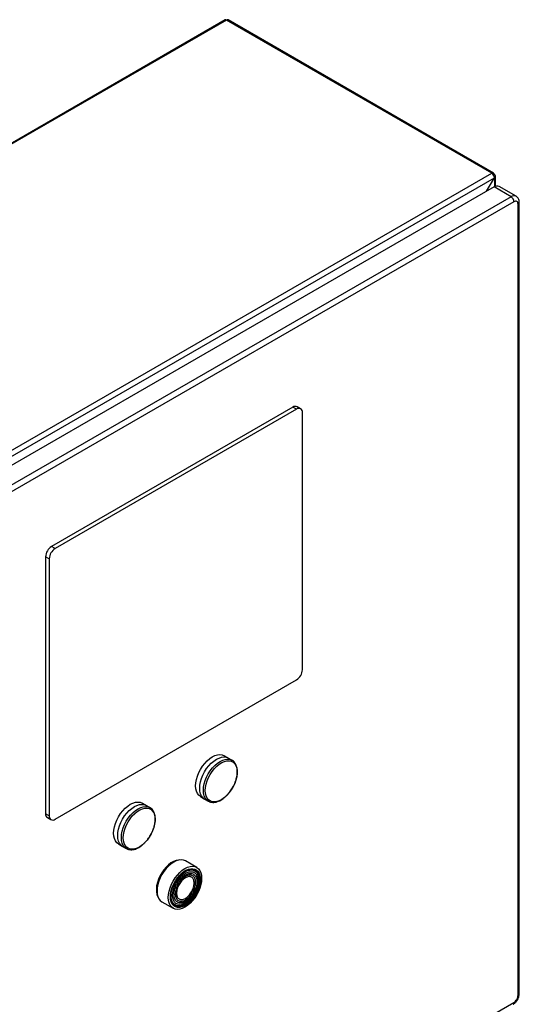
# Model space of a CAD drawing. Extents: x 0.4 to 10.6, y 0.4 to 8.1.
# Drawn here: x 3.9 to 4.3, y 6.2 to 7 of the extents above; entities that cross this region are included whole.
import ezdxf

# ---------------------------------------------------------------- set-up
doc = ezdxf.new("R2010")
doc.units = 0
doc.linetypes.add('SLD-SOLID', pattern=[0])
doc.layers.get('0').update_dxf_attribs({"linetype": 'CONTINUOUS'})

msp = doc.modelspace()

# ---------------------------------------------------------------- linework, layer by layer
at = {"color": 7, "linetype": 'SLD-SOLID'}
for p, q in [((4.10387, 6.96981), (3.55118, 6.65075)), ((4.10476, 6.96972), (3.55206, 6.65066)), ((4.3149, 6.84841), (4.10476, 6.96972)), ((4.31634, 6.84855), (4.1062, 6.96987)), ((3.76221, 6.52935), (4.3149, 6.84841)), ((4.31634, 6.84689), (4.31694, 6.84723)), ((4.31779, 6.83805), (4.31779, 6.84605)), ((3.76425, 6.52581), (4.31694, 6.84487)), ((4.31073, 6.83411), (4.31694, 6.84487)), ((4.33406, 6.83016), (4.3206, 6.83792)), ((4.31666, 6.83753), (3.77418, 6.52436)), ((4.33012, 6.82977), (4.31666, 6.83753)), ((4.33012, 6.82977), (3.78763, 6.5166)), ((4.33244, 6.82575), (3.78995, 6.51258)), ((4.33569, 6.19743), (4.33569, 6.82387)), ((4.33665, 6.19877), (4.33665, 6.82521)), ((4.15752, 6.66315), (3.96636, 6.5528)), ((4.1603, 6.66155), (3.96914, 6.55119)), ((4.1603, 6.66155), (4.15752, 6.66315)), ((4.16358, 6.66187), (4.1608, 6.66348)), ((4.16494, 6.45527), (4.16494, 6.65887)), ((3.96914, 6.55119), (3.96636, 6.5528)), ((3.9645, 6.54316), (3.96172, 6.54476)), ((3.96172, 6.54476), (3.96172, 6.34116)), ((3.9645, 6.54316), (3.9645, 6.33956)), ((3.96914, 6.33688), (4.1603, 6.44723)), ((4.10594, 6.38544), (4.10302, 6.38713)), ((4.10919, 6.38358), (4.10627, 6.38526)), ((4.10905, 6.38366), (4.10919, 6.38358)), ((4.08433, 6.35476), (4.08725, 6.35307)), ((4.04098, 6.34794), (4.03806, 6.34963)), ((4.04423, 6.34608), (4.04131, 6.34776)), ((4.08757, 6.35287), (4.09049, 6.35119)), ((4.09067, 6.35109), (4.09049, 6.35119)), ((3.9645, 6.33956), (3.96172, 6.34116)), ((4.04409, 6.34616), (4.04423, 6.34608)), ((3.96308, 6.33816), (3.96586, 6.33655)), ((4.01937, 6.31726), (4.02229, 6.31557)), ((4.02262, 6.31537), (4.02553, 6.31369)), ((4.02571, 6.31359), (4.02553, 6.31369)), ((4.08132, 6.29873), (4.07245, 6.30385)), ((4.05375, 6.27146), (4.06262, 6.26634)), ((3.78995, 5.87863), (4.33244, 6.1918))]:
    msp.add_line(p, q, dxfattribs=at)
at = {"color": 8, "linetype": 'SLD-SOLID'}
msp.add_line((4.31694, 6.84487), (4.31694, 6.83769), dxfattribs=at)
at = {"color": 7, "linetype": 'SLD-SOLID', "flags": 128}
for points in [[(4.08433, 6.35476), (4.08433, 6.35476), (4.08298, 6.3558), (4.0819, 6.35722), (4.08111, 6.35897), (4.08062, 6.36102), (4.08046, 6.36331), (4.08062, 6.36579), (4.08111, 6.3684), (4.0819, 6.37107), (4.08298, 6.37374), (4.08433, 6.37634), (4.08591, 6.3788), (4.08767, 6.38107), (4.08959, 6.3831), (4.09161, 6.38482), (4.09367, 6.3862), (4.09574, 6.38721), (4.09776, 6.38781), (4.09967, 6.388), (4.10144, 6.38777), (4.10302, 6.38713)], [(4.08757, 6.35287), (4.08757, 6.35287), (4.08622, 6.35391), (4.08514, 6.35533), (4.08435, 6.35709), (4.08386, 6.35914), (4.0837, 6.36143), (4.08386, 6.36391), (4.08435, 6.36652), (4.08514, 6.3692), (4.08622, 6.37187), (4.08757, 6.37447), (4.08915, 6.37693), (4.09092, 6.37921), (4.09284, 6.38123), (4.09485, 6.38295), (4.09692, 6.38434), (4.09899, 6.38534), (4.10101, 6.38595), (4.10293, 6.38614), (4.10469, 6.38591), (4.10627, 6.38526)], [(4.08809, 6.35959), (4.08825, 6.36203), (4.08874, 6.36458), (4.08953, 6.3672), (4.09062, 6.36981), (4.09197, 6.37234), (4.09354, 6.37474), (4.0953, 6.37692), (4.0972, 6.37885), (4.09919, 6.38047), (4.10122, 6.38174), (4.10323, 6.38262), (4.10518, 6.38309), (4.10702, 6.38314), (4.10869, 6.38278), (4.11016, 6.382), (4.11138, 6.38083), (4.11232, 6.3793), (4.11296, 6.37744), (4.11329, 6.37532), (4.11329, 6.37297), (4.11296, 6.37047), (4.11232, 6.36787), (4.11138, 6.36525), (4.11016, 6.36267), (4.10869, 6.3602), (4.10702, 6.3579), (4.10518, 6.35584), (4.10323, 6.35406), (4.10122, 6.35261), (4.09919, 6.35153), (4.0972, 6.35085), (4.0953, 6.35059), (4.09354, 6.35075), (4.09197, 6.35132), (4.09062, 6.3523), (4.08953, 6.35366), (4.08874, 6.35535), (4.08825, 6.35735), (4.08809, 6.35959)], [(4.01937, 6.31726), (4.01937, 6.31726), (4.01803, 6.3183), (4.01694, 6.31972), (4.01615, 6.32147), (4.01566, 6.32352), (4.0155, 6.32581), (4.01566, 6.32829), (4.01615, 6.3309), (4.01694, 6.33357), (4.01803, 6.33624), (4.01937, 6.33884), (4.02095, 6.3413), (4.02272, 6.34358), (4.02463, 6.3456), (4.02665, 6.34732), (4.02872, 6.3487), (4.03078, 6.34971), (4.0328, 6.35031), (4.03472, 6.3505), (4.03648, 6.35027), (4.03806, 6.34963)], [(4.02262, 6.31537), (4.02261, 6.31537), (4.02127, 6.31642), (4.02018, 6.31783), (4.01939, 6.31959), (4.0189, 6.32164), (4.01874, 6.32393), (4.0189, 6.32642), (4.01939, 6.32903), (4.02018, 6.3317), (4.02127, 6.33437), (4.02261, 6.33697), (4.02419, 6.33943), (4.02596, 6.34171), (4.02788, 6.34373), (4.0299, 6.34545), (4.03196, 6.34684), (4.03403, 6.34784), (4.03605, 6.34845), (4.03797, 6.34864), (4.03974, 6.34841), (4.04131, 6.34776)], [(4.02313, 6.32209), (4.02329, 6.32453), (4.02378, 6.32708), (4.02458, 6.3297), (4.02566, 6.33231), (4.02701, 6.33484), (4.02858, 6.33724), (4.03034, 6.33942), (4.03224, 6.34135), (4.03423, 6.34297), (4.03626, 6.34424), (4.03828, 6.34512), (4.04023, 6.34559), (4.04206, 6.34565), (4.04373, 6.34528), (4.0452, 6.3445), (4.04642, 6.34333), (4.04736, 6.3418), (4.04801, 6.33994), (4.04833, 6.33782), (4.04833, 6.33547), (4.04801, 6.33297), (4.04736, 6.33037), (4.04642, 6.32775), (4.0452, 6.32517), (4.04373, 6.3227), (4.04206, 6.3204), (4.04023, 6.31834), (4.03828, 6.31656), (4.03626, 6.31511), (4.03423, 6.31403), (4.03224, 6.31335), (4.03034, 6.31309), (4.02858, 6.31325), (4.02701, 6.31382), (4.02566, 6.3148), (4.02458, 6.31616), (4.02378, 6.31785), (4.02329, 6.31985), (4.02313, 6.32209)], [(4.06745, 6.30459), (4.06688, 6.30456), (4.06495, 6.30419), (4.06295, 6.30341), (4.06092, 6.30224), (4.05892, 6.30071), (4.057, 6.29886), (4.05521, 6.29673), (4.05358, 6.29439), (4.05218, 6.29189), (4.05103, 6.2893), (4.05016, 6.28668), (4.0496, 6.28411), (4.04935, 6.28164), (4.04943, 6.27935), (4.04984, 6.27729), (4.05056, 6.27552), (4.05061, 6.27542)], [(4.07245, 6.30385), (4.07087, 6.3045), (4.0691, 6.30473), (4.06718, 6.30454), (4.06517, 6.30393), (4.0631, 6.30293), (4.06103, 6.30154), (4.05901, 6.29982), (4.05709, 6.2978), (4.05533, 6.29552), (4.05375, 6.29306), (4.0524, 6.29046), (4.05132, 6.28779), (4.05052, 6.28511), (4.05004, 6.2825), (4.04987, 6.28002)], [(4.05875, 6.2749), (4.05891, 6.27738), (4.0594, 6.27999), (4.06019, 6.28266), (4.06127, 6.28533), (4.06262, 6.28793), (4.0642, 6.2904), (4.06597, 6.29267), (4.06789, 6.2947), (4.0699, 6.29642), (4.07197, 6.2978), (4.07404, 6.29881), (4.07606, 6.29941), (4.07798, 6.2996), (4.07974, 6.29937), (4.08132, 6.29873), (4.08267, 6.29768), (4.08375, 6.29627), (4.08455, 6.29451), (4.08503, 6.29246), (4.0852, 6.29017), (4.08503, 6.28768), (4.08455, 6.28507), (4.08375, 6.2824), (4.08267, 6.27973), (4.08132, 6.27713), (4.07974, 6.27467), (4.07798, 6.27239), (4.07606, 6.27037), (4.07404, 6.26864), (4.07197, 6.26726), (4.0699, 6.26626), (4.06789, 6.26565), (4.06597, 6.26546), (4.0642, 6.26569), (4.06262, 6.26634), (4.06127, 6.26738), (4.06019, 6.2688), (4.0594, 6.27055), (4.05891, 6.2726), (4.05875, 6.2749)], [(4.06049, 6.27544), (4.06066, 6.27786), (4.06117, 6.28041), (4.062, 6.28301), (4.06313, 6.28559), (4.06452, 6.28807), (4.06614, 6.29039), (4.06794, 6.29248), (4.06987, 6.29427), (4.07187, 6.29572), (4.07388, 6.29678), (4.07585, 6.29743), (4.07772, 6.29764), (4.07944, 6.29741), (4.08095, 6.29675), (4.08221, 6.29567), (4.0832, 6.2942), (4.08387, 6.2924), (4.08421, 6.2903), (4.08421, 6.28797), (4.08387, 6.28548), (4.0832, 6.2829), (4.08221, 6.2803), (4.08095, 6.27776), (4.07944, 6.27535), (4.07772, 6.27314), (4.07585, 6.27119), (4.07388, 6.26956), (4.07187, 6.2683), (4.06987, 6.26745), (4.06794, 6.26701), (4.06614, 6.26702), (4.06452, 6.26747), (4.06313, 6.26835), (4.062, 6.26962), (4.06117, 6.27126), (4.06066, 6.27322), (4.06049, 6.27544)], [(4.06072, 6.27347), (4.06115, 6.27189), (4.06195, 6.27031), (4.06304, 6.26908), (4.06439, 6.26823), (4.06595, 6.2678), (4.06769, 6.26779), (4.06955, 6.26821), (4.07147, 6.26904), (4.07342, 6.27025), (4.07532, 6.27182), (4.07712, 6.2737), (4.07877, 6.27583), (4.08023, 6.27816), (4.08145, 6.28061), (4.0824, 6.28312), (4.08305, 6.28561), (4.08338, 6.28801), (4.08338, 6.29025), (4.08305, 6.29228), (4.0824, 6.29402), (4.08145, 6.29543), (4.08023, 6.29647), (4.07877, 6.29711), (4.07712, 6.29734), (4.07532, 6.29713), (4.07419, 6.29681)], [(4.06104, 6.2761), (4.06121, 6.27841), (4.0617, 6.28084), (4.06252, 6.28333), (4.06362, 6.28578), (4.06498, 6.28814), (4.06656, 6.29032), (4.0683, 6.29227), (4.07016, 6.29392), (4.07208, 6.29522), (4.074, 6.29613), (4.07586, 6.29663), (4.0776, 6.2967), (4.07918, 6.29633), (4.08054, 6.29555), (4.08164, 6.29436), (4.08245, 6.29282), (4.08295, 6.29096), (4.08312, 6.28884), (4.08295, 6.28653), (4.08245, 6.2841), (4.08164, 6.28162), (4.08054, 6.27916), (4.07918, 6.2768), (4.0776, 6.27462), (4.07586, 6.27267), (4.074, 6.27102), (4.07208, 6.26972), (4.07016, 6.26881), (4.0683, 6.26831), (4.06656, 6.26824), (4.06498, 6.26861), (4.06362, 6.26939), (4.06252, 6.27058), (4.0617, 6.27212), (4.06121, 6.27398), (4.06104, 6.2761)], [(4.06224, 6.27654), (4.06242, 6.27877), (4.06292, 6.28113), (4.06375, 6.28352), (4.06487, 6.28588), (4.06624, 6.28811), (4.06782, 6.29015), (4.06955, 6.29192), (4.07137, 6.29337), (4.07323, 6.29444), (4.07505, 6.2951), (4.07678, 6.29532), (4.07836, 6.29511), (4.07973, 6.29445), (4.08085, 6.29339), (4.08167, 6.29195), (4.08218, 6.29018), (4.08235, 6.28815), (4.08218, 6.28592), (4.08167, 6.28356), (4.08085, 6.28117), (4.07973, 6.27881), (4.07836, 6.27658), (4.07678, 6.27454), (4.07505, 6.27277), (4.07323, 6.27132), (4.07137, 6.27025), (4.06955, 6.26959), (4.06782, 6.26936), (4.06624, 6.26958), (4.06487, 6.27023), (4.06375, 6.2713), (4.06292, 6.27274), (4.06242, 6.27451), (4.06224, 6.27654)], [(4.06384, 6.26821), (4.06427, 6.268), (4.06585, 6.26756), (4.06762, 6.26755), (4.06951, 6.26798), (4.07147, 6.26882), (4.07344, 6.27005), (4.07537, 6.27165), (4.0772, 6.27356), (4.07889, 6.27573), (4.08037, 6.27809), (4.08161, 6.28058), (4.08257, 6.28313), (4.08323, 6.28566), (4.08356, 6.2881), (4.08356, 6.29038), (4.08323, 6.29243), (4.08257, 6.29421), (4.08161, 6.29564), (4.08037, 6.2967), (4.08031, 6.29673)], [(4.08384, 6.28913), (4.08367, 6.2913), (4.08317, 6.29322), (4.08236, 6.29483), (4.08125, 6.29608), (4.07989, 6.29694), (4.0783, 6.29738), (4.07653, 6.29739), (4.07465, 6.29697), (4.07269, 6.29613), (4.07071, 6.29489), (4.06878, 6.2933), (4.06749, 6.292)], [(4.06154, 6.28168), (4.06092, 6.27929), (4.06059, 6.27685), (4.06059, 6.27457), (4.06092, 6.27251), (4.06158, 6.27074), (4.06254, 6.2693), (4.06378, 6.26825), (4.06527, 6.2676), (4.06695, 6.26737), (4.06878, 6.26758), (4.07071, 6.26821), (4.07269, 6.26925), (4.07465, 6.27068), (4.07653, 6.27243), (4.0783, 6.27448), (4.07989, 6.27675), (4.08125, 6.27919), (4.08236, 6.28172), (4.08317, 6.28426), (4.08367, 6.28676), (4.08384, 6.28913), (4.08384, 6.28913)], [(4.04987, 6.28002), (4.05004, 6.27773), (4.05052, 6.27568), (4.05132, 6.27392), (4.0524, 6.2725), (4.05375, 6.27146), (4.05375, 6.27146)]]:
    msp.add_lwpolyline(points, dxfattribs=at)
at = {"color": 8, "linetype": 'SLD-SOLID', "flags": 128}
for points in [[(4.09049, 6.35119), (4.09049, 6.35119), (4.08914, 6.35223), (4.08806, 6.35365), (4.08726, 6.3554), (4.08678, 6.35745), (4.08662, 6.35975), (4.08678, 6.36223), (4.08726, 6.36484), (4.08806, 6.36751), (4.08914, 6.37018), (4.09049, 6.37278), (4.09207, 6.37525), (4.09384, 6.37752), (4.09575, 6.37954), (4.09777, 6.38127), (4.09984, 6.38265), (4.10191, 6.38366), (4.10393, 6.38426), (4.10584, 6.38445), (4.10761, 6.38422), (4.10905, 6.38366)], [(4.02553, 6.31369), (4.02553, 6.31369), (4.02418, 6.31473), (4.0231, 6.31615), (4.02231, 6.3179), (4.02182, 6.31995), (4.02166, 6.32225), (4.02182, 6.32473), (4.02231, 6.32734), (4.0231, 6.33001), (4.02418, 6.33268), (4.02553, 6.33528), (4.02711, 6.33775), (4.02888, 6.34002), (4.0308, 6.34205), (4.03281, 6.34377), (4.03488, 6.34515), (4.03695, 6.34616), (4.03897, 6.34676), (4.04089, 6.34695), (4.04265, 6.34672), (4.04409, 6.34616)]]:
    msp.add_lwpolyline(points, dxfattribs=at)
at = {"color": 7, "linetype": 'SLD-SOLID'}
for centre, radius, start, end in [((4.10424, 6.96901), 0.00088, 53.90017, 114.78938), ((4.1056, 6.96854), 0.00145, 65.69288, 125.61758), ((4.3157, 6.84743), 0.00126, 350.78596, 129.20329), ((4.31251, 6.84467), 0.00444, 2.60548, 57.39452), ((4.31649, 6.84605), 0.00126, 290.78342, 69.21658), ((4.31897, 6.83431), 0.00396, 65.69288, 125.61758), ((4.3274, 6.82552), 0.00504, 2.60521, 57.39454), ((4.15944, 6.66047), 0.0033, 65.69288, 125.61758), ((4.16211, 6.65933), 0.00287, 350.78596, 129.20329), ((3.97179, 6.5443), 0.01008, 122.60548, 177.39452), ((3.97458, 6.5427), 0.01008, 122.60548, 177.39452), ((4.15487, 6.45573), 0.01008, 302.60548, 357.39452), ((3.96484, 6.34077), 0.00315, 172.74417, 235.94365), ((3.96733, 6.3391), 0.00287, 170.78596, 309.20329)]:
    msp.add_arc(centre, radius, start, end, dxfattribs=at)
at = {"color": 8, "linetype": 'SLD-SOLID'}
for centre, radius, start, end in [((4.33242, 6.82664), 0.00388, 64.85149, 126.31013), ((4.33501, 6.82538), 0.00165, 294.38414, 354.19148), ((4.33501, 6.19893), 0.00165, 294.37426, 354.30474), ((4.33088, 6.19161), 0.00157, 304.05647, 7.25629)]:
    msp.add_arc(centre, radius, start, end, dxfattribs=at)
at = {"color": 7, "linetype": 'SLD-SOLID'}
for points, knots in [([(4.33664, 6.82521), (4.33663, 6.82558), (4.3366, 6.82638), (4.33628, 6.82756), (4.33569, 6.8287), (4.33493, 6.82961), (4.3343, 6.82997), (4.33404, 6.83011)], [0, 0, 0, 0, 0.188539, 0.405568, 0.625929, 0.850248, 1, 1, 1, 1]), ([(4.33569, 6.82387), (4.33564, 6.82434), (4.33554, 6.82526), (4.33479, 6.82607), (4.33372, 6.82632), (4.33286, 6.82594), (4.33244, 6.82575)], [0, 0, 0, 0, 0.25, 0.5, 0.75, 1, 1, 1, 1]), ([(4.11228, 6.3676), (4.1124, 6.36798), (4.11273, 6.369), (4.11309, 6.37065), (4.11338, 6.37254), (4.11348, 6.3744), (4.11339, 6.37621), (4.11311, 6.37793), (4.11261, 6.37953), (4.11189, 6.38098), (4.11092, 6.38225), (4.10995, 6.38316), (4.10924, 6.38351), (4.10901, 6.38362)], [0, 0, 0, 0, 0.055723, 0.146883, 0.241029, 0.337309, 0.435143, 0.534258, 0.634552, 0.736225, 0.839889, 0.946938, 1, 1, 1, 1]), ([(4.10967, 6.36171), (4.11012, 6.36254), (4.11076, 6.3637), (4.11153, 6.36547), (4.11198, 6.36661), (4.11221, 6.36739), (4.11228, 6.3676)], [0, 0, 0, 0, 0.432415, 0.607385, 0.896013, 1, 1, 1, 1]), ([(4.09071, 6.35112), (4.09096, 6.35098), (4.09173, 6.35053), (4.09318, 6.35022), (4.09497, 6.35016), (4.09677, 6.35045), (4.09859, 6.35106), (4.1004, 6.35195), (4.10217, 6.35309), (4.10382, 6.35443), (4.10504, 6.35556), (4.10566, 6.35626), (4.1058, 6.35642)], [0, 0, 0, 0, 0.058908, 0.186188, 0.301164, 0.416659, 0.531652, 0.645455, 0.757374, 0.866444, 0.969709, 1, 1, 1, 1]), ([(4.1058, 6.35642), (4.10611, 6.35676), (4.10675, 6.35746), (4.10769, 6.35867), (4.1087, 6.36008), (4.10933, 6.36114), (4.10967, 6.36171)], [0, 0, 0, 0, 0.214987, 0.445381, 0.702662, 1, 1, 1, 1]), ([(4.04732, 6.3301), (4.04744, 6.33048), (4.04777, 6.3315), (4.04814, 6.33315), (4.04842, 6.33504), (4.04852, 6.33691), (4.04844, 6.33871), (4.04815, 6.34043), (4.04765, 6.34203), (4.04693, 6.34348), (4.04596, 6.34475), (4.04499, 6.34566), (4.04428, 6.34601), (4.04405, 6.34612)], [0, 0, 0, 0, 0.055723, 0.146883, 0.241029, 0.337309, 0.435143, 0.534258, 0.634552, 0.736225, 0.839889, 0.946938, 1, 1, 1, 1]), ([(4.04084, 6.31892), (4.04115, 6.31926), (4.04179, 6.31996), (4.04273, 6.32118), (4.04374, 6.32258), (4.04437, 6.32364), (4.04471, 6.32421)], [0, 0, 0, 0, 0.214987, 0.445381, 0.702662, 1, 1, 1, 1]), ([(4.04471, 6.32421), (4.04517, 6.32504), (4.0458, 6.3262), (4.04657, 6.32797), (4.04702, 6.32911), (4.04726, 6.32989), (4.04732, 6.3301)], [0, 0, 0, 0, 0.432415, 0.607385, 0.896013, 1, 1, 1, 1]), ([(4.02576, 6.31362), (4.026, 6.31348), (4.02677, 6.31303), (4.02822, 6.31272), (4.03001, 6.31266), (4.03181, 6.31295), (4.03363, 6.31356), (4.03545, 6.31445), (4.03721, 6.31559), (4.03887, 6.31693), (4.04008, 6.31806), (4.0407, 6.31876), (4.04084, 6.31892)], [0, 0, 0, 0, 0.058908, 0.186188, 0.301164, 0.416659, 0.531652, 0.645455, 0.757374, 0.866444, 0.969709, 1, 1, 1, 1]), ([(4.33526, 6.19393), (4.33554, 6.19448), (4.33595, 6.19526), (4.33634, 6.19646), (4.33656, 6.19747), (4.33667, 6.1983), (4.33664, 6.19872), (4.33664, 6.19877)], [0, 0, 0, 0, 0.357564, 0.49902, 0.733008, 0.973213, 1, 1, 1, 1]), ([(4.33175, 6.19033), (4.33184, 6.19037), (4.33231, 6.1906), (4.33298, 6.19115), (4.33379, 6.19192), (4.33455, 6.19281), (4.335, 6.19352), (4.33526, 6.19393)], [0, 0, 0, 0, 0.063324, 0.324341, 0.516845, 0.725854, 1, 1, 1, 1]), ([(4.33244, 6.1918), (4.33286, 6.19211), (4.33372, 6.19271), (4.33479, 6.1942), (4.33554, 6.19587), (4.33564, 6.19691), (4.33569, 6.19743)], [0, 0, 0, 0, 0.25, 0.5, 0.75, 1, 1, 1, 1])]:
    msp.add_open_spline(points, degree=3, knots=knots, dxfattribs=at)
for points in [[(4.06336, 6.27706), (4.06339, 6.27776), (4.06346, 6.27917), (4.064, 6.28145), (4.06484, 6.28375), (4.06597, 6.286), (4.06735, 6.2881), (4.06892, 6.28998), (4.07063, 6.29157), (4.07241, 6.2928), (4.07419, 6.29362), (4.0759, 6.29401), (4.07747, 6.29395), (4.07885, 6.29343), (4.07998, 6.2925), (4.08082, 6.29116), (4.08136, 6.2895), (4.08143, 6.28817), (4.08146, 6.2875)], [(4.08045, 6.28692), (4.08033, 6.28807), (4.08009, 6.29036), (4.07823, 6.29237), (4.07557, 6.2929), (4.07241, 6.2918), (4.06925, 6.28925), (4.06659, 6.28566), (4.06473, 6.28149), (4.06449, 6.27892), (4.06437, 6.27764)], [(4.08146, 6.2875), (4.08143, 6.2868), (4.08136, 6.28539), (4.08082, 6.28311), (4.07998, 6.28081), (4.07885, 6.27856), (4.07747, 6.27646), (4.0759, 6.27458), (4.07419, 6.27299), (4.07241, 6.27176), (4.07063, 6.27094), (4.06892, 6.27055), (4.06735, 6.27061), (4.06597, 6.27113), (4.06484, 6.27206), (4.064, 6.2734), (4.06346, 6.27506), (4.06339, 6.27639), (4.06336, 6.27706)], [(4.06437, 6.27764), (4.06449, 6.27649), (4.06473, 6.2742), (4.06659, 6.27219), (4.06925, 6.27166), (4.07241, 6.27275), (4.07557, 6.2753), (4.07823, 6.2789), (4.08009, 6.28307), (4.08033, 6.28564), (4.08045, 6.28692)], [(4.0723, 6.29047), (4.07138, 6.28981), (4.06954, 6.2885), (4.06721, 6.28528), (4.06558, 6.28166), (4.06537, 6.27941), (4.06527, 6.27828)], [(4.07934, 6.2864), (4.07923, 6.28741), (4.07902, 6.28941), (4.07739, 6.29116), (4.07507, 6.2917), (4.07322, 6.29088), (4.0723, 6.29047)], [(4.0723, 6.27422), (4.07322, 6.27487), (4.07507, 6.27618), (4.07739, 6.2794), (4.07902, 6.28303), (4.07923, 6.28528), (4.07934, 6.2864)], [(4.06527, 6.27828), (4.06537, 6.27728), (4.06558, 6.27527), (4.06721, 6.27353), (4.06954, 6.27299), (4.07138, 6.27381), (4.0723, 6.27422)]]:
    msp.add_open_spline(points, degree=3, dxfattribs=at)

doc.saveas('drawing.dxf')
